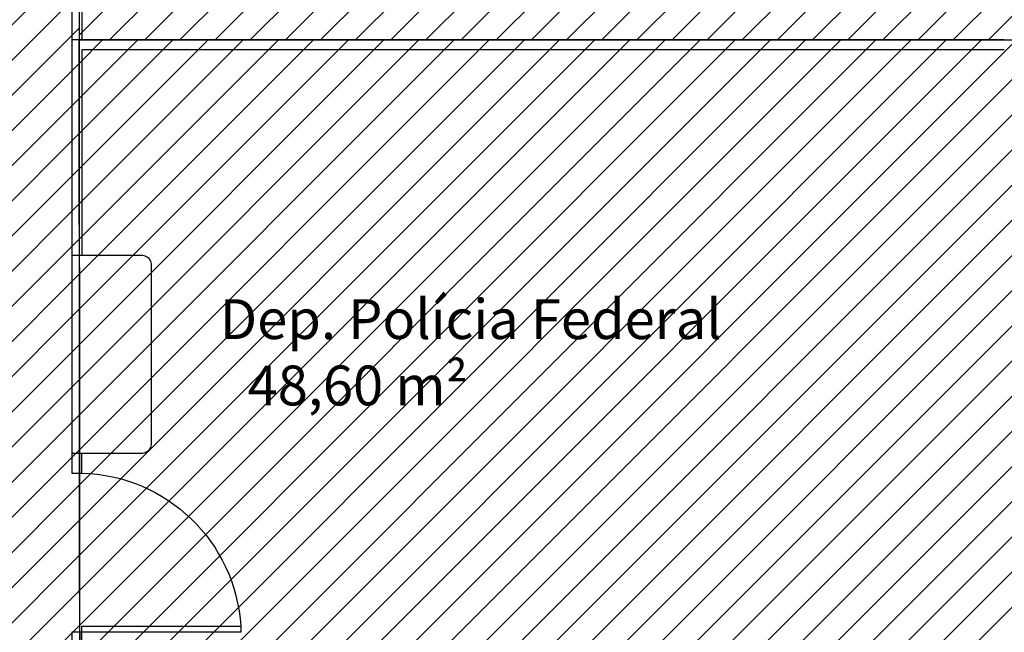
# Model space of a CAD drawing. Units: millimetres. Extents: x -550 to 311, y -277 to 129.
# Drawn here: x -355 to -350, y 14 to 17 of the extents above; entities that cross this region are included whole.
import ezdxf

# ---------------------------------------------------------------- set-up
doc = ezdxf.new("R2010")
doc.units = ezdxf.units.MM
doc.header["$MEASUREMENT"] = 0
for name, color, linetype in [('DIVISÓRIAS', 2, 'Continuous'), ('MANCHAS INFRAERO', 93, 'Continuous'), ('MANCHAS OPERACIONAL', 254, 'Continuous'), ('TEXTOS', 2, 'Continuous')]:
    doc.layers.add(name, color=color, linetype=linetype)
doc.layers.add('MANCHAS ÓRGÃOS PÚBLICOS', color=7, linetype='Continuous', true_color=0xffffd1)
doc.styles.get("Standard").update_dxf_attribs({"font": 'arial.ttf'})
pattern_1 = [(45, (-519.04055, 1e-14), (-0.08838835, 0.08838835), [])]

# ---------------------------------------------------------------- blocks, each defined once
blk = doc.blocks.new('A$C60C301FE')
blk.add_lwpolyline([(0.8, 0.8), (0.77, 0.8), (0.77, 0), (0.8, 0)], close=True)
at = {"color": 251}
blk.add_arc((0.8203, 0.819), 0.8206, 181.3273, 266.4833, dxfattribs=at)

msp = doc.modelspace()

# ---------------------------------------------------------------- hatches: boundary and pattern name
at = {"layer": 'MANCHAS INFRAERO'}
h = msp.add_hatch(dxfattribs=at)
h.set_pattern_fill('ANSI31', color=256)
h.set_pattern_definition(pattern_1)
h.paths.add_polyline_path([(-367.3185, 40.7956), (-347.7291, 40.7956), (-347.7353, 35.5456), (-350.6174, 35.5456), (-350.6201, 29.1745), (-354.7927, 29.171), (-354.7685, 1.728), (-367.1185, 1.7206), (-367.3185, 1.7195)])
at = {"layer": 'MANCHAS OPERACIONAL'}
h = msp.add_hatch(dxfattribs=at)
h.set_pattern_fill('ANSI31', color=256, style=0)
h.set_pattern_definition([(45, (-519.04055, -269.97324), (-0.088388348, 0.088388348), [])])
h.paths.add_polyline_path([(-302.6256, 8.1603), (-304.6489, 8.1603), (-304.6408, 14.4456), (-306.3483, 14.4475), (-306.3561, 8.1836), (-329.6185, 8.1836), (-329.6185, 14.4847), (-315.7685, 14.4587), (-315.7684, 21.9368), (-323.3043, 21.9368), (-323.3043, 40.7956), (-347.7291, 40.7956), (-347.7353, 35.5456), (-350.566, 35.5456), (-350.6174, 35.5456), (-350.6201, 29.1745), (-354.7927, 29.1708), (-354.7816, 16.592), (-342.0107, 16.592), (-342.0033, -10.7294), (-341.4935, -10.7294), (-341.4935, -10.4544), (-327.0685, -10.4544), (-327.0685, -8.2544), (-321.8155, -8.2544), (-321.8155, -4.9544), (-321.7655, -4.9544), (-320.7655, -3.9544), (-315.1185, -3.9544), (-314.1185, -4.9544), (-313.9935, -4.9544), (-313.9932, -8.6544), (-307.7435, -8.6544), (-307.7435, -4.9544), (-307.6185, -4.9544), (-306.6185, -3.9544), (-302.6256, -3.9544)])
at = {"layer": 'MANCHAS ÓRGÃOS PÚBLICOS'}
h = msp.add_hatch(dxfattribs=at)
h.set_pattern_fill('ANSI31', color=256)
h.set_pattern_definition(pattern_1)
h.paths.add_polyline_path([(-354.7816, 16.592), (-342.0107, 16.592), (-342.0033, -10.7294), (-342.7435, -10.7294), (-342.7435, -10.4294), (-367.3185, -10.4294), (-367.3185, 1.7195), (-354.7685, 1.728)])

# ---------------------------------------------------------------- linework, layer by layer
at = {"layer": 'DIVISÓRIAS'}
for p, q in [((-354.8185, 29.12), (-354.8185, 16.592)), ((-354.7685, 29.12), (-354.7685, 16.592)), ((-354.8185, 16.592), (-354.8185, 15.5102)), ((-354.7685, 16.592), (-354.8185, 16.592)), ((-350.1285, 16.592), (-354.7685, 16.592)), ((-350.1285, 16.542), (-354.7685, 16.542)), ((-354.7685, 16.542), (-354.7685, 15.5102)), ((-354.8185, 15.5102), (-354.4685, 15.5102)), ((-354.8185, 15.5102), (-354.8185, 14.512)), ((-354.4685, 15.5102), (-354.4619, 15.5098)), ((-354.4619, 15.5098), (-354.4555, 15.5085)), ((-354.4555, 15.5085), (-354.4493, 15.5064)), ((-354.4493, 15.5064), (-354.4435, 15.5035)), ((-354.4435, 15.5035), (-354.438, 15.4999)), ((-354.438, 15.4999), (-354.4331, 15.4955)), ((-354.4331, 15.4955), (-354.4288, 15.4906)), ((-354.4288, 15.4906), (-354.4252, 15.4852)), ((-354.4252, 15.4852), (-354.4223, 15.4793)), ((-354.4223, 15.4793), (-354.4202, 15.4731)), ((-354.4202, 15.4731), (-354.4189, 15.4667)), ((-354.4189, 15.4667), (-354.4185, 15.4602)), ((-354.4185, 15.4602), (-354.4185, 14.562)), ((-354.4185, 14.562), (-354.4189, 14.5555)), ((-354.8185, 14.512), (-354.8185, 14.4134)), ((-354.4685, 14.512), (-354.8185, 14.512)), ((-354.7685, 14.4138), (-354.7685, 14.512)), ((-354.4619, 14.5124), (-354.4685, 14.512)), ((-354.4555, 14.5137), (-354.4619, 14.5124)), ((-354.4493, 14.5158), (-354.4555, 14.5137)), ((-354.4435, 14.5187), (-354.4493, 14.5158)), ((-354.438, 14.5223), (-354.4435, 14.5187)), ((-354.4331, 14.5267), (-354.438, 14.5223)), ((-354.4288, 14.5316), (-354.4331, 14.5267)), ((-354.4252, 14.537), (-354.4288, 14.5316)), ((-354.4223, 14.5429), (-354.4252, 14.537)), ((-354.4202, 14.5491), (-354.4223, 14.5429)), ((-354.4189, 14.5555), (-354.4202, 14.5491)), ((-354.8185, 14.4134), (-354.7685, 14.4134)), ((-354.7685, 13.6138), (-354.8185, 13.6138)), ((-354.8185, 13.6138), (-354.8185, 13.5638)), ((-354.7685, 13.5638), (-354.7685, 13.6138))]:
    msp.add_line(p, q, dxfattribs=at)
at = {"layer": 'MANCHAS INFRAERO'}
msp.add_lwpolyline([(-367.3185, 40.7956), (-347.7291, 40.7956), (-347.7353, 35.5456), (-350.6174, 35.5456), (-350.6201, 29.1745), (-354.7927, 29.171), (-354.7685, 1.728), (-367.1185, 1.7206), (-367.3185, 1.7195)], close=True, dxfattribs=at)
at = {"layer": 'MANCHAS OPERACIONAL'}
msp.add_lwpolyline([(-323.3043, 40.7956), (-347.7291, 40.7956), (-347.7353, 35.5456), (-350.566, 35.5456), (-350.6174, 35.5456), (-350.6201, 29.1745), (-354.7927, 29.1708), (-354.7816, 16.592), (-342.0107, 16.592), (-342.0033, -10.7294), (-341.4935, -10.7294)], dxfattribs=at)
msp.add_lwpolyline([(-323.3043, 40.7956), (-347.7291, 40.7956), (-347.7353, 35.5456), (-350.566, 35.5456), (-350.6174, 35.5456), (-350.6201, 29.1745), (-354.7927, 29.1708), (-354.7816, 16.592), (-342.0107, 16.592), (-342.0033, -10.7294), (-341.4935, -10.7294)], dxfattribs=at)
at = {"layer": 'MANCHAS ÓRGÃOS PÚBLICOS'}
msp.add_lwpolyline([(-354.7816, 16.592), (-342.0107, 16.592), (-342.0033, -10.7294), (-342.7435, -10.7294), (-342.7435, -10.4294), (-367.3185, -10.4294), (-367.3185, 1.7195), (-354.7685, 1.728), (-354.7816, 16.592)], dxfattribs=at)

# ---------------------------------------------------------------- block references
at = {"layer": 'DIVISÓRIAS', "xscale": -1, "rotation": 90}
msp.add_blockref('A$C60C301FE', (-353.9685, 14.4138), dxfattribs=at)

# ---------------------------------------------------------------- texts
at = {"layer": 'TEXTOS', "color": 0, "insert": (-354.1887, 15.288), "char_height": 0.2, "attachment_point": 1}
msp.add_mtext_dynamic_manual_height_columns('\\pi0.57538;Dep. Polícia Federal\\P\\pi1.2733;48,60 m²', width=3.640935, gutter_width=1, heights=[0], dxfattribs=at)

doc.saveas('drawing.dxf')
